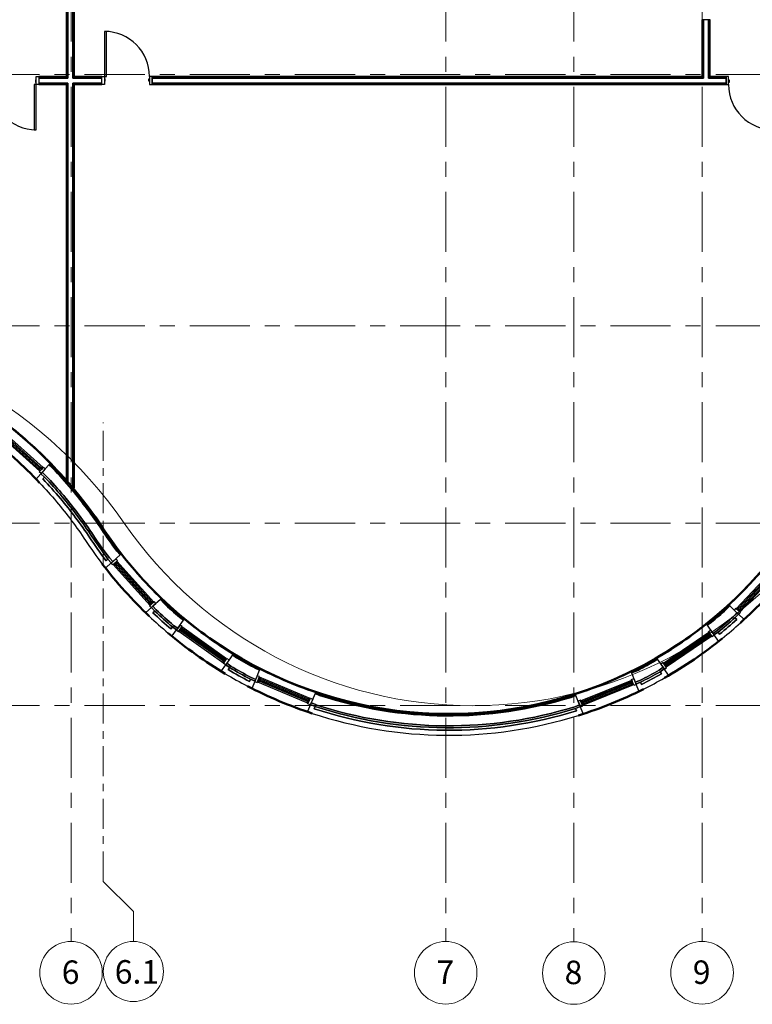
# Model space of a CAD drawing. Units: inches. Extents: x -1224 to 1351, y -1087 to 956.
# Drawn here: x -134 to 451, y -1087 to -300 of the extents above; entities that cross this region are included whole.
import ezdxf

# ---------------------------------------------------------------- set-up
doc = ezdxf.new("R2010")
doc.units = ezdxf.units.IN
doc.header["$LTSCALE"] = 96
doc.header["$MEASUREMENT"] = 0
doc.linetypes.add('Grid Line 1_2_', pattern=[0.875, 0.5, -0.125, 0.125, -0.125])
doc.linetypes.add('Grid Line 1_4_', pattern=[0.4375, 0.25, -0.0625, 0.0625, -0.0625])
for name, color, linetype, lineweight in [('A-DETL', 90, 'Continuous', 9), ('A-Door', 31, 'Continuous', 25), ('A-Glaz', 151, 'Continuous', 25), ('A-Wall', 113, 'Continuous', 50), ('S-GRID', 1, 'Continuous', 9), ('S-GRID-IDEN', 1, 'Continuous', 9), ('S-RBAR-BDRY', 2, 'Continuous', 50)]:
    doc.layers.add(name, color=color, linetype=linetype, lineweight=lineweight)
doc.styles.add('Arial', font='arial.ttf', dxfattribs={"height": 18.75})

# ---------------------------------------------------------------- blocks, each defined once
blk = doc.blocks.new('Grid - Grid Head - Circle-154066-Level 1')
at = {"layer": 'S-GRID-IDEN', "color": 7}
blk.add_circle((0, 0), 0.25, dxfattribs=at)

msp = doc.modelspace()

# ---------------------------------------------------------------- linework, layer by layer
at = {"layer": 'A-DETL', "color": 92}
for centre, radius, start, end in [((-351.85, -910.8), 366.35, 34.70335, 145.29665), ((227.8, -509.38), 338.73, 214.70335, 325.29665)]:
    msp.add_arc(centre, radius, start, end, dxfattribs=at)
at = {"layer": 'A-Door', "linetype": 'Continuous', "lineweight": 25}
for points in [[(-66.49, -345.47), (-64.74, -345.47), (-64.74, -309.47), (-66.49, -309.47)], [(-120.99, -345.47), (-118.99, -345.47), (-118.99, -351.97), (-120.99, -351.97)], [(-66.49, -351.97), (-68.49, -351.97), (-68.49, -345.47), (-66.49, -345.47)], [(-30.49, -351.97), (-28.49, -351.97), (-28.49, -345.47), (-30.49, -345.47)], [(431.91, -345.47), (429.91, -345.47), (429.91, -351.97), (431.91, -351.97)], [(-120.99, -351.97), (-122.74, -351.97), (-122.74, -387.97), (-120.99, -387.97)], [(-120.99, -348.22), (-121.61, -348.22), (-121.61, -350.22), (-120.99, -350.22)], [(-66.49, -349.22), (-65.86, -349.22), (-65.86, -347.22), (-66.49, -347.22)], [(-30.49, -349.22), (-31.11, -349.22), (-31.11, -347.22), (-30.49, -347.22)], [(431.91, -348.22), (432.53, -348.22), (432.53, -350.22), (431.91, -350.22)]]:
    msp.add_lwpolyline(points, close=True, dxfattribs=at)
for centre, start, end in [((-66.49, -345.47), 0, 90), ((-120.99, -351.97), 180, 270), ((467.91, -351.97), 180, 270)]:
    msp.add_arc(centre, 36, start, end, dxfattribs=at)
at = {"layer": 'A-Glaz', "linetype": 'Continuous', "lineweight": 25}
for p, q in [((-149.54, -631.38), (-118.27, -659.43)), ((-148.21, -629.9), (-116.94, -657.94)), ((-118.94, -660.17), (-117.61, -658.68)), ((-117.61, -658.68), (-116.27, -657.19)), ((-57.37, -734.62), (-58.86, -735.96)), ((-30.03, -766.51), (-58.12, -735.29)), ((-55.89, -733.28), (-57.37, -734.62)), ((-28.54, -765.17), (-56.63, -733.95)), ((439.49, -770.52), (468.29, -739.94)), ((440.95, -771.89), (469.75, -741.31)), ((-29.28, -765.84), (-30.77, -767.18)), ((-27.8, -764.5), (-29.28, -765.84)), ((440.22, -771.2), (438.77, -769.83)), ((441.68, -772.57), (440.22, -771.2)), ((-5.11, -787.4), (-3.95, -785.77)), ((-6.27, -789.03), (-5.11, -787.4)), ((28.52, -812.57), (-5.69, -788.22)), ((29.68, -810.95), (-4.53, -786.59)), ((381.3, -814.32), (415.98, -790.62)), ((382.43, -815.97), (417.1, -792.28)), ((416.54, -791.45), (415.41, -789.8)), ((417.67, -793.1), (416.54, -791.45)), ((27.94, -813.39), (29.1, -811.76)), ((29.1, -811.76), (30.26, -810.13)), ((381.86, -815.15), (380.74, -813.5)), ((382.99, -816.8), (381.86, -815.15)), ((57.39, -827.54), (58.16, -825.7)), ((56.61, -829.38), (57.39, -827.54)), ((95.7, -844.79), (57, -828.46)), ((96.47, -842.94), (57.77, -826.62)), ((315.07, -844.64), (354.02, -828.92)), ((315.82, -846.5), (354.77, -830.78)), ((354.4, -829.85), (353.65, -828)), ((355.14, -831.71), (354.4, -829.85)), ((95.31, -845.71), (96.08, -843.86)), ((96.08, -843.86), (96.86, -842.02)), ((315.45, -845.57), (314.7, -843.72)), ((316.2, -847.43), (315.45, -845.57))]:
    msp.add_line(p, q, dxfattribs=at)
for points in [[(-149.62, -629.97), (-148.28, -628.48), (-115.53, -657.86), (-116.86, -659.35)], [(-150.95, -631.46), (-149.62, -629.97), (-116.86, -659.35), (-118.2, -660.84)], [(-115.19, -657.49), (-113.7, -658.82), (-117.04, -662.55), (-118.53, -661.21)], [(-59.9, -735.55), (-61.24, -734.06), (-57.52, -730.72), (-56.19, -732.2)], [(-28.62, -766.58), (-30.1, -767.92), (-59.53, -735.21), (-58.04, -733.87)], [(-27.13, -765.25), (-28.62, -766.58), (-58.04, -733.87), (-56.56, -732.54)], [(439.54, -771.93), (438.08, -770.56), (468.25, -738.53), (469.7, -739.9)], [(440.99, -773.3), (439.54, -771.93), (469.7, -739.9), (471.16, -741.27)], [(-30.47, -768.26), (-29.14, -769.74), (-25.42, -766.4), (-26.76, -764.91)], [(437.72, -770.22), (436.35, -771.67), (439.99, -775.1), (441.36, -773.64)], [(-4.48, -784.79), (-6.11, -783.63), (-9.01, -787.7), (-7.38, -788.86)], [(29.92, -812.34), (31.08, -810.71), (-4.77, -785.19), (-5.93, -786.82)], [(28.76, -813.97), (29.92, -812.34), (-5.93, -786.82), (-7.09, -788.45)], [(381.04, -815.71), (379.91, -814.06), (416.24, -789.23), (417.37, -790.89)], [(382.17, -817.36), (381.04, -815.71), (417.37, -790.89), (418.49, -792.54)], [(415.96, -788.82), (417.61, -787.69), (420.43, -791.82), (418.78, -792.95)], [(31.37, -810.3), (32.99, -811.46), (30.1, -815.54), (28.47, -814.38)], [(379.63, -813.65), (377.98, -814.77), (380.8, -818.9), (382.45, -817.77)], [(57.44, -824.85), (55.59, -824.07), (53.65, -828.68), (55.49, -829.46)], [(97.01, -844.25), (97.78, -842.41), (57.24, -825.31), (56.46, -827.15)], [(96.23, -846.1), (97.01, -844.25), (56.46, -827.15), (55.69, -829)], [(314.52, -845.95), (313.77, -844.09), (354.57, -827.62), (355.32, -829.48)], [(315.27, -847.8), (314.52, -845.95), (355.32, -829.48), (356.07, -831.33)], [(354.39, -827.16), (356.24, -826.41), (358.11, -831.05), (356.26, -831.8)], [(97.98, -841.95), (99.82, -842.73), (97.88, -847.33), (96.03, -846.56)], [(313.58, -843.63), (311.73, -844.38), (313.6, -849.01), (315.46, -848.26)]]:
    msp.add_lwpolyline(points, close=True, dxfattribs=at)
at = {"layer": 'A-Wall', "linetype": 'Continuous', "lineweight": 25}
for p, q in [((-96.99, -51.97), (-96.99, -345.47)), ((-96.36, -346.1), (-96.36, -51.35)), ((-96.36, -51.35), (-96.36, -346.1)), ((-95.74, -346.72), (-95.74, -50.72)), ((-95.74, -50.72), (-95.74, -346.72)), ((-91.74, -346.72), (-91.74, -50.72)), ((-91.74, -50.72), (-91.74, -346.72)), ((-91.11, -346.1), (-91.11, -51.35)), ((-91.11, -51.35), (-91.11, -346.1)), ((-90.49, -345.47), (-90.49, -51.97)), ((411.28, -300.1), (410.66, -300.1)), ((410.66, -300.1), (410.66, -345.47)), ((411.91, -300.1), (411.28, -300.1)), ((411.28, -300.1), (411.28, -346.1)), ((411.28, -346.1), (411.28, -300.1)), ((415.91, -300.1), (411.91, -300.1)), ((411.91, -300.1), (411.91, -346.72)), ((411.91, -346.72), (411.91, -300.1)), ((416.53, -300.1), (415.91, -300.1)), ((415.91, -300.1), (415.91, -346.72)), ((415.91, -346.72), (415.91, -300.1)), ((417.16, -300.1), (416.53, -300.1)), ((416.53, -300.1), (416.53, -346.1)), ((416.53, -346.1), (416.53, -300.1)), ((417.16, -345.47), (417.16, -300.1)), ((-118.99, -345.47), (-118.99, -346.1)), ((-96.99, -345.47), (-118.99, -345.47)), ((-68.49, -345.47), (-90.49, -345.47)), ((-68.49, -346.1), (-68.49, -345.47)), ((-28.49, -345.47), (-28.49, -346.1)), ((410.66, -345.47), (-28.49, -345.47)), ((429.91, -345.47), (417.16, -345.47)), ((429.91, -346.1), (429.91, -345.47)), ((-118.99, -346.1), (-118.99, -346.72)), ((-96.36, -346.1), (-118.99, -346.1)), ((-118.99, -346.1), (-96.36, -346.1)), ((-118.99, -346.72), (-118.99, -350.72)), ((-95.74, -346.72), (-118.99, -346.72)), ((-118.99, -346.72), (-95.74, -346.72)), ((-118.99, -350.72), (-118.99, -351.35)), ((-95.74, -350.72), (-118.99, -350.72)), ((-118.99, -350.72), (-95.74, -350.72)), ((-118.99, -351.35), (-118.99, -351.97)), ((-96.36, -351.35), (-118.99, -351.35)), ((-118.99, -351.35), (-96.36, -351.35)), ((-118.99, -351.97), (-96.99, -351.97)), ((-96.99, -351.97), (-96.99, -668.05)), ((-96.36, -668.77), (-96.36, -351.35)), ((-96.36, -351.35), (-96.36, -668.77)), ((-95.74, -670.44), (-95.74, -350.72)), ((-95.74, -350.72), (-95.74, -670.44)), ((-68.49, -346.72), (-91.74, -346.72)), ((-91.74, -346.72), (-68.49, -346.72)), ((-68.49, -350.72), (-91.74, -350.72)), ((-91.74, -350.72), (-68.49, -350.72)), ((-91.74, -675.14), (-91.74, -350.72)), ((-91.74, -350.72), (-91.74, -675.14)), ((-68.49, -346.1), (-91.11, -346.1)), ((-91.11, -346.1), (-68.49, -346.1)), ((-68.49, -351.35), (-91.11, -351.35)), ((-91.11, -351.35), (-68.49, -351.35)), ((-91.11, -674.91), (-91.11, -351.35)), ((-91.11, -351.35), (-91.11, -674.16)), ((-90.49, -351.97), (-68.49, -351.97)), ((-90.49, -674.16), (-90.49, -351.97)), ((-68.49, -346.72), (-68.49, -346.1)), ((-68.49, -350.72), (-68.49, -346.72)), ((-68.49, -351.35), (-68.49, -350.72)), ((-68.49, -351.97), (-68.49, -351.35)), ((-28.49, -346.1), (-28.49, -346.72)), ((411.28, -346.1), (-28.49, -346.1)), ((-28.49, -346.1), (411.28, -346.1)), ((-28.49, -346.72), (-28.49, -350.72)), ((411.91, -346.72), (-28.49, -346.72)), ((-28.49, -346.72), (411.91, -346.72)), ((-28.49, -350.72), (-28.49, -351.35)), ((411.91, -350.72), (-28.49, -350.72)), ((-28.49, -350.72), (411.91, -350.72)), ((-28.49, -351.35), (-28.49, -351.97)), ((411.91, -351.35), (-28.49, -351.35)), ((-28.49, -351.35), (411.91, -351.35)), ((-28.49, -351.97), (411.91, -351.97)), ((429.91, -350.72), (411.91, -350.72)), ((411.91, -350.72), (429.91, -350.72)), ((429.91, -351.35), (411.91, -351.35)), ((411.91, -351.35), (429.91, -351.35)), ((411.91, -351.97), (429.91, -351.97)), ((429.91, -346.72), (415.91, -346.72)), ((415.91, -346.72), (429.91, -346.72)), ((429.91, -346.1), (416.53, -346.1)), ((416.53, -346.1), (429.91, -346.1)), ((429.91, -346.72), (429.91, -346.1)), ((429.91, -350.72), (429.91, -346.72)), ((429.91, -351.35), (429.91, -350.72)), ((429.91, -351.97), (429.91, -351.35)), ((-110.89, -655.68), (-116.24, -661.65)), ((-110.3, -655.03), (-110.89, -655.68)), ((-110.89, -655.68), (-107.9, -658.36)), ((-107.9, -658.36), (-110.89, -655.68)), ((-109.88, -654.56), (-110.3, -655.03)), ((-110.3, -655.03), (-107.31, -657.7)), ((-107.31, -657.7), (-110.3, -655.03)), ((-106.89, -657.24), (-109.88, -654.56)), ((-117.25, -662.77), (-121.27, -667.25)), ((-121.27, -667.25), (-118.28, -669.93)), ((-116.24, -661.65), (-117.25, -662.77)), ((-117.25, -662.77), (-114.26, -665.45)), ((-114.26, -665.45), (-117.25, -662.77)), ((-117.25, -662.77), (-117.25, -662.77)), ((-117.25, -662.77), (-117.25, -662.77)), ((-116.24, -661.65), (-113.26, -664.33)), ((-113.26, -664.33), (-116.24, -661.65)), ((-114.26, -665.45), (-115.6, -666.95)), ((-115.6, -666.95), (-114.26, -665.45)), ((-91.11, -674.16), (-90.49, -674.16)), ((-52.81, -726.48), (-55.49, -723.49)), ((-65.19, -732.22), (-63.7, -730.88)), ((-63.7, -730.88), (-65.19, -732.22)), ((-63.7, -730.88), (-61.02, -733.86)), ((-61.02, -733.86), (-63.7, -730.88)), ((-62.58, -729.87), (-59.9, -732.86)), ((-59.9, -732.85), (-62.58, -729.87)), ((-59.9, -732.86), (-53.93, -727.49)), ((-56.61, -724.5), (-53.93, -727.49)), ((-53.93, -727.49), (-56.61, -724.5)), ((-55.96, -723.91), (-53.27, -726.9)), ((-53.27, -726.9), (-55.96, -723.91)), ((-53.93, -727.49), (-53.27, -726.9)), ((-53.27, -726.9), (-52.81, -726.48)), ((-68.17, -734.9), (-65.49, -737.89)), ((-65.49, -737.89), (-61.02, -733.86)), ((-61.02, -733.86), (-59.9, -732.85)), ((-21.18, -762.58), (-21.83, -763.16)), ((-20.71, -762.16), (-21.18, -762.58)), ((-21.18, -762.58), (-18.49, -765.56)), ((-18.49, -765.56), (-21.18, -762.58)), ((-18.02, -765.14), (-20.71, -762.16)), ((-28.92, -769.54), (-33.39, -773.57)), ((-27.8, -768.53), (-28.92, -769.54)), ((-28.92, -769.54), (-26.23, -772.52)), ((-26.23, -772.52), (-28.92, -769.54)), ((-21.83, -763.16), (-27.8, -768.53)), ((-27.8, -768.53), (-25.11, -771.52)), ((-25.11, -771.52), (-27.8, -768.53)), ((-21.83, -763.16), (-19.14, -766.15)), ((-19.14, -766.15), (-21.83, -763.16)), ((431.73, -767.32), (428.98, -770.25)), ((429.44, -770.68), (432.19, -767.75)), ((432.19, -767.75), (429.44, -770.68)), ((430.08, -771.28), (432.83, -768.36)), ((432.83, -768.36), (430.08, -771.28)), ((432.19, -767.75), (431.73, -767.32)), ((432.83, -768.36), (432.19, -767.75)), ((438.67, -773.86), (432.83, -768.36)), ((-33.39, -773.57), (-30.71, -776.55)), ((-26.23, -772.52), (-27.72, -773.87)), ((-27.72, -773.87), (-26.23, -772.52)), ((-6.57, -777.36), (-3.3, -779.69)), ((-3.3, -779.69), (-6.57, -777.36)), ((-6.06, -776.65), (-2.79, -778.98)), ((-2.79, -778.98), (-6.06, -776.65)), ((-2.43, -778.46), (-5.7, -776.14)), ((-2.79, -778.98), (-2.43, -778.46)), ((435.92, -776.78), (438.67, -773.86)), ((438.67, -773.86), (435.92, -776.78)), ((437.02, -777.81), (439.77, -774.89)), ((439.77, -774.89), (437.02, -777.81)), ((438.48, -779.19), (437.02, -777.81)), ((437.02, -777.81), (438.48, -779.19)), ((439.77, -774.89), (438.67, -773.86)), ((444.15, -779.02), (439.77, -774.89)), ((-13.27, -786.76), (-12.1, -785.13)), ((-12.1, -785.13), (-13.27, -786.76)), ((-12.1, -785.13), (-8.83, -787.46)), ((-8.83, -787.46), (-12.1, -785.13)), ((-11.23, -783.9), (-7.96, -786.23)), ((-7.96, -786.23), (-11.23, -783.9)), ((-8.83, -787.46), (-7.96, -786.23)), ((-7.96, -786.23), (-3.3, -779.69)), ((-3.3, -779.69), (-2.79, -778.98)), ((417.34, -780.2), (414.03, -782.46)), ((414.03, -782.46), (414.38, -782.98)), ((414.38, -782.98), (417.7, -780.72)), ((417.7, -780.72), (414.38, -782.98)), ((414.38, -782.98), (414.88, -783.71)), ((414.88, -783.71), (418.19, -781.44)), ((418.19, -781.44), (414.88, -783.71)), ((414.88, -783.71), (419.41, -790.33)), ((441.4, -781.94), (444.15, -779.02)), ((-15.59, -790.03), (-12.32, -792.36)), ((-12.32, -792.36), (-8.83, -787.46)), ((419.41, -790.33), (422.72, -788.07)), ((422.72, -788.07), (419.41, -790.33)), ((419.41, -790.33), (420.26, -791.58)), ((420.26, -791.58), (423.57, -789.31)), ((423.57, -789.31), (420.26, -791.58)), ((420.26, -791.58), (423.65, -796.55)), ((423.57, -789.31), (424.7, -790.97)), ((424.7, -790.97), (423.57, -789.31)), ((423.65, -796.55), (426.97, -794.28)), ((35.79, -807.52), (31.14, -814.06)), ((36.3, -806.81), (35.79, -807.52)), ((35.79, -807.52), (39.06, -809.85)), ((39.06, -809.85), (35.79, -807.52)), ((36.67, -806.3), (36.3, -806.81)), ((36.3, -806.81), (39.57, -809.14)), ((39.57, -809.14), (36.3, -806.81)), ((39.94, -808.63), (36.67, -806.3)), ((374.4, -809.54), (371.09, -811.8)), ((371.44, -812.32), (374.76, -810.06)), ((374.76, -810.06), (371.44, -812.32)), ((374.76, -810.06), (374.4, -809.54)), ((375.25, -810.78), (374.76, -810.06)), ((30.27, -815.29), (26.78, -820.2)), ((31.14, -814.06), (30.27, -815.29)), ((30.27, -815.29), (33.54, -817.62)), ((33.54, -817.62), (30.27, -815.29)), ((31.14, -814.06), (34.41, -816.39)), ((34.41, -816.39), (31.14, -814.06)), ((33.54, -817.62), (32.37, -819.25)), ((32.37, -819.25), (33.54, -817.62)), ((54.12, -817.25), (57.82, -818.81)), ((57.82, -818.81), (54.12, -817.25)), ((58.06, -818.23), (54.36, -816.67)), ((371.94, -813.05), (375.25, -810.78)), ((375.25, -810.78), (371.94, -813.05)), ((379.78, -817.41), (375.25, -810.78)), ((376.47, -819.68), (379.78, -817.41)), ((379.78, -817.41), (376.47, -819.68)), ((380.63, -818.65), (379.78, -817.41)), ((26.78, -820.2), (30.04, -822.52)), ((50.66, -825.46), (54.35, -827.02)), ((54.35, -827.02), (50.66, -825.46)), ((53.78, -818.06), (57.47, -819.62)), ((57.47, -819.62), (53.78, -818.06)), ((54.35, -827.02), (57.47, -819.62)), ((57.47, -819.62), (57.82, -818.81)), ((57.82, -818.81), (58.06, -818.23)), ((357.59, -819.03), (353.87, -820.53)), ((353.87, -820.53), (354.1, -821.12)), ((354.1, -821.12), (357.82, -819.61)), ((357.82, -819.61), (354.1, -821.12)), ((354.1, -821.12), (354.43, -821.93)), ((354.43, -821.93), (358.15, -820.43)), ((358.15, -820.43), (354.43, -821.93)), ((354.43, -821.93), (357.43, -829.38)), ((377.32, -820.92), (380.63, -818.65)), ((380.63, -818.65), (377.32, -820.92)), ((378.45, -822.58), (377.32, -820.92)), ((377.32, -820.92), (378.45, -822.58)), ((384.03, -823.62), (380.63, -818.65)), ((380.71, -825.89), (384.03, -823.62)), ((47.73, -832.39), (51.43, -833.95)), ((49.29, -828.69), (50.07, -826.84)), ((50.07, -826.84), (49.29, -828.69)), ((50.07, -826.84), (53.77, -828.4)), ((53.77, -828.4), (50.07, -826.84)), ((51.43, -833.95), (53.77, -828.4)), ((53.77, -828.4), (54.35, -827.02)), ((357.43, -829.38), (361.16, -827.87)), ((361.16, -827.87), (357.43, -829.38)), ((357.43, -829.38), (358, -830.77)), ((358, -830.77), (361.72, -829.27)), ((361.72, -829.27), (358, -830.77)), ((358, -830.77), (360.25, -836.35)), ((361.72, -829.27), (362.47, -831.13)), ((362.47, -831.13), (361.72, -829.27)), ((101.69, -838.27), (98.57, -845.67)), ((102.04, -837.46), (101.69, -838.27)), ((101.69, -838.27), (105.39, -839.83)), ((105.39, -839.83), (101.69, -838.27)), ((102.28, -836.89), (102.04, -837.46)), ((102.04, -837.46), (105.73, -839.02)), ((105.73, -839.02), (102.04, -837.46)), ((105.98, -838.45), (102.28, -836.89)), ((309.36, -838.5), (305.64, -840)), ((305.87, -840.58), (309.6, -839.08)), ((309.6, -839.08), (305.87, -840.58)), ((306.2, -841.39), (309.92, -839.89)), ((309.92, -839.89), (306.2, -841.39)), ((309.6, -839.08), (309.36, -838.5)), ((309.92, -839.89), (309.6, -839.08)), ((312.93, -847.34), (309.92, -839.89)), ((360.25, -836.35), (363.97, -834.85)), ((97.99, -847.06), (95.65, -852.6)), ((98.58, -845.67), (97.99, -847.06)), ((97.99, -847.06), (101.69, -848.62)), ((101.69, -848.62), (97.99, -847.06)), ((98.57, -845.67), (102.27, -847.23)), ((102.27, -847.23), (98.58, -845.67)), ((101.69, -848.62), (100.91, -850.46)), ((100.91, -850.46), (101.69, -848.62)), ((309.21, -848.84), (312.93, -847.34)), ((312.93, -847.34), (309.21, -848.84)), ((309.77, -850.24), (313.49, -848.73)), ((313.49, -848.73), (309.77, -850.24)), ((313.49, -848.73), (312.93, -847.34)), ((315.74, -854.32), (313.49, -848.73)), ((95.65, -852.6), (99.35, -854.16)), ((310.52, -852.1), (309.77, -850.24)), ((309.77, -850.24), (310.52, -852.1)), ((312.02, -855.82), (315.74, -854.32))]:
    msp.add_line(p, q, dxfattribs=at)
at = {"layer": 'A-Wall', "linetype": 'Continuous', "lineweight": 50}
for centre, radius, start, end in [((-367.38, -905.72), 360, 43.64866, 52.57345), ((208.26, -523.88), 347.78, 217.35697, 226.5964), ((208.26, -523.88), 347.78, 312.09533, 321.33476), ((208.26, -523.88), 347.78, 229.93353, 239.17296), ((208.26, -523.88), 347.78, 299.72707, 308.9665), ((208.26, -523.88), 347.78, 242.5101, 251.74953), ((208.26, -523.88), 347.78, 287.35881, 296.59824)]:
    msp.add_arc(centre, radius, start, end, dxfattribs=at)
at = {"layer": 'A-Wall', "linetype": 'Continuous', "lineweight": 50, "extrusion": (0, 0, -1)}
for centre, radius, start, end in [((367.38, -905.72), 343, 127.2049, 136.57299), ((-208.26, -523.88), 330.78, 313.16562, 322.88101), ((-208.26, -523.88), 330.78, 218.42726, 228.14265), ((-208.26, -523.88), 330.78, 300.58905, 310.30445), ((-208.26, -523.88), 330.78, 230.79552, 240.51091), ((-208.26, -523.88), 330.78, 288.01249, 297.72789), ((-208.26, -523.88), 330.78, 243.16378, 252.87917)]:
    msp.add_arc(centre, radius, start, end, dxfattribs=at)
at = {"layer": 'A-Wall', "linetype": 'Continuous', "lineweight": 25, "extrusion": (0, 0, -1)}
for centre, radius, start, end in [((367.38, -905.72), 358.5, 136.37005, 139.96801), ((367.38, -905.72), 359.37, 136.35912, 139.1029), ((367.38, -905.72), 347, 136.51888, 139.96801), ((367.38, -905.72), 349, 136.49229, 139.96801), ((367.38, -905.72), 350.5, 136.47254, 139.96801), ((367.38, -905.72), 360, 138.68593, 138.83683), ((367.38, -905.72), 343, 136.57299, 139.96801), ((367.38, -905.72), 358.5, 139.96801, 146.44269), ((367.38, -905.72), 359.37, 140.08677, 146.44269), ((367.38, -905.72), 347, 139.96801, 146.44269), ((367.38, -905.72), 349, 139.96801, 146.44269), ((367.38, -905.72), 350.5, 139.96801, 146.44269), ((367.38, -905.72), 343, 139.96801, 146.44269), ((-208.26, -523.88), 332.28, 322.85903, 326.44269), ((-208.26, -523.88), 331.4, 322.87183, 326.44269), ((-208.26, -523.88), 330.78, 322.88101, 326.44269), ((-208.26, -523.88), 343.78, 322.6969, 326.44269), ((-208.26, -523.88), 341.78, 322.72431, 326.44269), ((-208.26, -523.88), 340.28, 322.74508, 326.44269), ((-208.26, -523.88), 332.28, 310.28247, 313.1876), ((-208.26, -523.88), 331.4, 310.29527, 313.1748), ((-208.26, -523.88), 330.78, 310.30445, 313.16562), ((-208.26, -523.88), 330.78, 228.14265, 230.79552), ((-208.26, -523.88), 331.4, 228.13347, 230.8047), ((-208.26, -523.88), 343.78, 310.12034, 313.34973), ((-208.26, -523.88), 341.78, 310.14775, 313.32232), ((-208.26, -523.88), 340.28, 310.16852, 313.30155), ((-208.26, -523.88), 332.28, 228.12067, 230.8175), ((-208.26, -523.88), 340.28, 228.00672, 230.93145), ((-208.26, -523.88), 341.78, 227.98595, 230.95222), ((-208.26, -523.88), 343.78, 227.95854, 230.97963), ((-208.26, -523.88), 332.28, 297.70591, 300.61104), ((-208.26, -523.88), 331.4, 297.7187, 300.59824), ((-208.26, -523.88), 330.78, 297.72789, 300.58905), ((-208.26, -523.88), 341.78, 297.57119, 300.74576), ((-208.26, -523.88), 340.28, 297.59196, 300.72499), ((-208.26, -523.88), 330.78, 240.51091, 243.16378), ((-208.26, -523.88), 331.4, 240.50173, 243.17296), ((-208.26, -523.88), 332.28, 240.48893, 243.18576), ((-208.26, -523.88), 343.78, 297.54378, 300.77317), ((-208.26, -523.88), 340.28, 240.37498, 243.29971), ((-208.26, -523.88), 341.78, 240.35421, 243.32048), ((-208.26, -523.88), 343.78, 240.3268, 243.34789), ((-208.26, -523.88), 332.28, 252.85719, 288.03447), ((-208.26, -523.88), 331.4, 252.86999, 288.02167), ((-208.26, -523.88), 330.78, 252.87917, 288.01249), ((-208.26, -523.88), 341.78, 252.72247, 288.16919), ((-208.26, -523.88), 340.28, 252.74324, 288.14842), ((-208.26, -523.88), 343.78, 252.69506, 288.1966)]:
    msp.add_arc(centre, radius, start, end, dxfattribs=at)
at = {"layer": 'A-Wall', "linetype": 'Continuous', "lineweight": 25}
for centre, radius, start, end in [((-367.38, -905.72), 358.5, 40.03199, 43.62995), ((-367.38, -905.72), 359.37, 40.8971, 43.64088), ((-367.38, -905.72), 360, 41.16317, 43.64866), ((-367.38, -905.72), 347, 40.03199, 43.48112), ((-367.38, -905.72), 349, 40.03199, 43.50771), ((-367.38, -905.72), 350.5, 40.03199, 43.52746), ((-367.38, -905.72), 358.5, 33.55731, 40.03199), ((-367.38, -905.72), 359.37, 33.55731, 39.91323), ((-367.38, -905.72), 360, 33.55731, 39.87709), ((-367.38, -905.72), 347, 33.55731, 40.03199), ((-367.38, -905.72), 349, 33.55731, 40.03199), ((-367.38, -905.72), 350.5, 33.55731, 40.03199), ((208.26, -523.88), 332.28, 213.55731, 217.14097), ((208.26, -523.88), 331.4, 213.55731, 217.12817), ((208.26, -523.88), 343.78, 213.55731, 217.3031), ((208.26, -523.88), 341.78, 213.55731, 217.27569), ((208.26, -523.88), 340.28, 213.55731, 217.25492), ((208.26, -523.88), 347.78, 213.55731, 217.35697), ((208.26, -523.88), 332.28, 226.8124, 229.71753), ((208.26, -523.88), 331.4, 226.8252, 229.70473), ((208.26, -523.88), 331.4, 309.1953, 311.86653), ((208.26, -523.88), 347.78, 226.5964, 229.93353), ((208.26, -523.88), 343.78, 226.65027, 229.87966), ((208.26, -523.88), 341.78, 226.67768, 229.85225), ((208.26, -523.88), 340.28, 226.69845, 229.83148), ((208.26, -523.88), 332.28, 309.1825, 311.87933), ((208.26, -523.88), 340.28, 309.06855, 311.99328), ((208.26, -523.88), 341.78, 309.04778, 312.01405), ((208.26, -523.88), 343.78, 309.02037, 312.04146), ((208.26, -523.88), 347.78, 308.9665, 312.09533), ((208.26, -523.88), 332.28, 239.38896, 242.29409), ((208.26, -523.88), 331.4, 239.40176, 242.2813), ((208.26, -523.88), 341.78, 239.25424, 242.42881), ((208.26, -523.88), 340.28, 239.27501, 242.40804), ((208.26, -523.88), 331.4, 296.82704, 299.49827), ((208.26, -523.88), 332.28, 296.81424, 299.51107), ((208.26, -523.88), 347.78, 239.17296, 242.5101), ((208.26, -523.88), 343.78, 239.22683, 242.45622), ((208.26, -523.88), 340.28, 296.70029, 299.62502), ((208.26, -523.88), 341.78, 296.67952, 299.64579), ((208.26, -523.88), 343.78, 296.65211, 299.6732), ((208.26, -523.88), 347.78, 296.59824, 299.72707), ((208.26, -523.88), 332.28, 251.96553, 287.14281), ((208.26, -523.88), 331.4, 251.97833, 287.13001), ((208.26, -523.88), 341.78, 251.83081, 287.27753), ((208.26, -523.88), 340.28, 251.85158, 287.25676), ((208.26, -523.88), 347.78, 251.74953, 287.35881), ((208.26, -523.88), 343.78, 251.8034, 287.30494)]:
    msp.add_arc(centre, radius, start, end, dxfattribs=at)
at = {"layer": 'S-GRID', "linetype": 'Grid Line 1_2_'}
for p, q in [((-93.18, 906.35), (-93.18, -1036.4)), ((206.03, 906.35), (206.03, -1036.4)), ((308.39, 906.35), (308.39, -1036.57)), ((410.76, 906.35), (410.76, -1036.4)), ((-1174.35, -343.96), (1300.72, -343.96)), ((-1174.35, -544.74), (1300.72, -544.74)), ((-1174.35, -702.22), (1300.72, -702.22)), ((-1174.35, -847.88), (1300.72, -847.88))]:
    msp.add_line(p, q, dxfattribs=at)
at = {"layer": 'S-GRID', "linetype": 'Grid Line 1_4_'}
msp.add_line((-67.38, -988.4), (-67.38, -621.81), dxfattribs=at)
at = {"layer": 'S-GRID'}
for p, q in [((-67.38, -988.4), (-43.38, -1012.4)), ((-43.38, -1012.4), (-43.38, -1036.4))]:
    msp.add_line(p, q, dxfattribs=at)
msp.add_circle((-43.38, -1060.4), 24, dxfattribs=at)
at = {"layer": 'S-RBAR-BDRY'}
for centre, radius, start, end in [((-367.38, -905.72), 360, 33.55731, 146.44269), ((208.26, -523.88), 330.78, 213.55731, 326.44269)]:
    msp.add_arc(centre, radius, start, end, dxfattribs=at)

# ---------------------------------------------------------------- texts
at = {"layer": 'S-GRID-IDEN', "char_height": 18.75, "width": 17.675, "attachment_point": 1, "style": 'Arial', "bg_fill": 3, "box_fill_scale": 1.25, "bg_fill_color": 256, "bg_fill_true_color": 13158600, "bg_fill_transparency": 0}
for s, insert in [('6', (-100.6, -1051.54)), ('7', (198.62, -1051.54)), ('8', (300.98, -1051.71)), ('9', (403.34, -1051.54))]:
    msp.add_mtext(s, dxfattribs=dict(at, insert=insert))

# ---------------------------------------------------------------- next in the draw order: block references
at = {"layer": 'S-GRID-IDEN', "color": 250, "lineweight": 5, "xscale": 99.99999999999993, "yscale": 99.99999999999993, "zscale": 99.99999999999993, "rotation": 180}
for p in [(-93.18, -1061.4), (206.03, -1061.4), (308.39, -1061.57), (410.76, -1061.4)]:
    msp.add_blockref('Grid - Grid Head - Circle-154066-Level 1', p, dxfattribs=at)

# ---------------------------------------------------------------- next in the draw order: texts
at = {"layer": 'S-GRID-IDEN', "insert": (-58.29, -1051.29), "char_height": 18.75, "width": 17.675, "attachment_point": 1, "style": 'Arial', "bg_fill": 3, "box_fill_scale": 1.25, "bg_fill_color": 256, "bg_fill_true_color": 13158600, "bg_fill_transparency": 0}
msp.add_mtext('6.1', dxfattribs=at)

doc.saveas('drawing.dxf')
